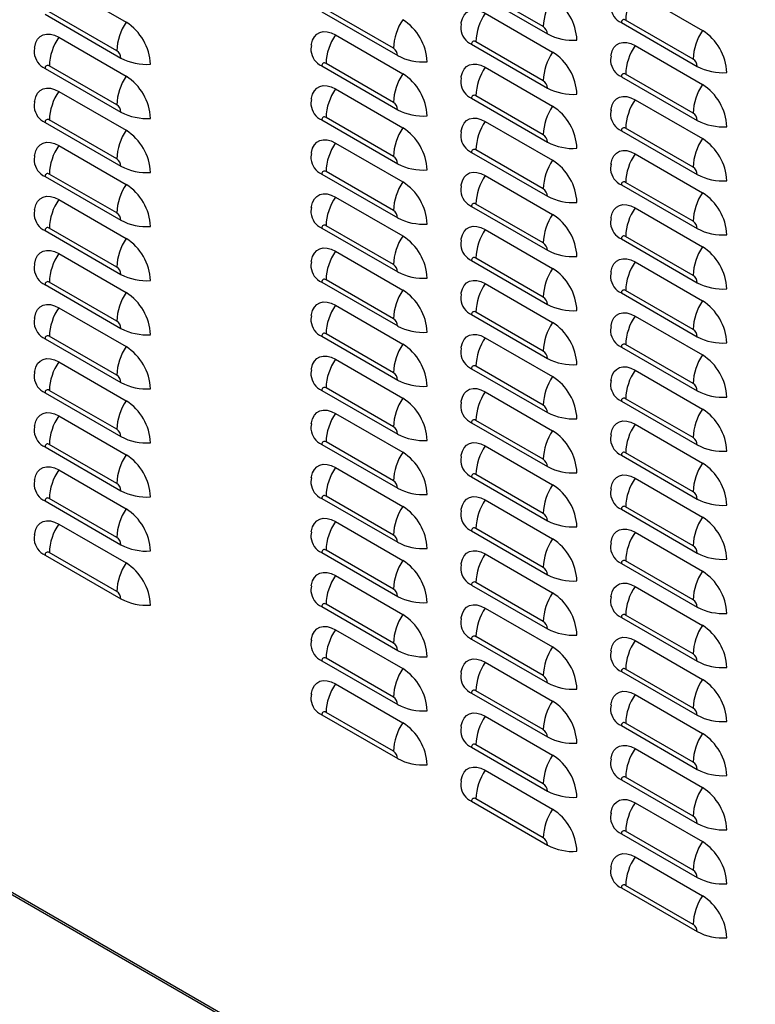
# Model space of a CAD drawing. Extents: x -1680 to 5540, y 4164 to 8974.
# Drawn here: x 3668 to 3945, y 5861 to 6232 of the extents above; entities that cross this region are included whole.
import ezdxf

# ---------------------------------------------------------------- set-up
doc = ezdxf.new("R2010")
doc.units = 0
doc.header["$LTSCALE"] = 10
doc.header["$MEASUREMENT"] = 0
doc.layers.add('1', color=7, linetype='CONTINUOUS')

msp = doc.modelspace()

# ---------------------------------------------------------------- linework, layer by layer
at = {"layer": '1'}
for p, q in [((3682.41, 6245.99), (3707.86, 6231.3)), ((3865.36, 6229.6), (3839.9, 6244.3)), ((3838.31, 6243.38), (3866.95, 6226.84)), ((3900.01, 6242.85), (3925.46, 6228.16)), ((3677.28, 6234.27), (3705.92, 6217.74)), ((3704.33, 6220.5), (3678.87, 6235.19)), ((3781.74, 6235.21), (3810.39, 6218.67)), ((3808.79, 6221.43), (3783.34, 6236.13)), ((3843.44, 6234.68), (3868.9, 6219.99)), ((3894.88, 6231.14), (3923.52, 6214.6)), ((3921.93, 6217.36), (3896.47, 6232.06)), ((3682.41, 6225.58), (3707.86, 6210.88)), ((3786.87, 6226.51), (3812.33, 6211.82)), ((3838.31, 6222.96), (3866.95, 6206.43)), ((3865.36, 6209.19), (3839.9, 6223.88)), ((3900.01, 6222.44), (3925.46, 6207.74)), ((3704.33, 6200.08), (3678.87, 6214.78)), ((3781.74, 6214.79), (3810.39, 6198.26)), ((3808.79, 6201.02), (3783.34, 6215.71)), ((3677.28, 6213.86), (3705.92, 6197.32)), ((3843.44, 6214.27), (3868.9, 6199.57)), ((3894.88, 6210.72), (3923.52, 6194.19)), ((3921.93, 6196.95), (3896.47, 6211.64)), ((3682.41, 6205.16), (3707.86, 6190.47)), ((3786.87, 6206.1), (3812.33, 6191.4)), ((3865.36, 6188.78), (3839.9, 6203.47)), ((3838.31, 6202.55), (3866.95, 6186.02)), ((3900.01, 6202.03), (3925.46, 6187.33)), ((3677.28, 6193.45), (3705.92, 6176.91)), ((3704.33, 6179.67), (3678.87, 6194.37)), ((3781.74, 6194.38), (3810.39, 6177.85)), ((3808.79, 6180.61), (3783.34, 6195.3)), ((3843.44, 6193.86), (3868.9, 6179.16)), ((3894.88, 6190.31), (3923.52, 6173.77)), ((3921.93, 6176.53), (3896.47, 6191.23)), ((3682.41, 6184.75), (3707.86, 6170.05)), ((3786.87, 6185.68), (3812.33, 6170.99)), ((3838.31, 6182.14), (3866.95, 6165.6)), ((3865.36, 6168.36), (3839.9, 6183.06)), ((3900.01, 6181.61), (3925.46, 6166.92)), ((3704.33, 6159.26), (3678.87, 6173.95)), ((3781.74, 6173.97), (3810.39, 6157.43)), ((3808.79, 6160.19), (3783.34, 6174.89)), ((3677.28, 6173.03), (3705.92, 6156.5)), ((3843.44, 6173.44), (3868.9, 6158.75)), ((3894.88, 6169.89), (3923.52, 6153.36)), ((3921.93, 6156.12), (3896.47, 6170.82)), ((3682.41, 6164.34), (3707.86, 6149.64)), ((3786.87, 6165.27), (3812.33, 6150.58)), ((3865.36, 6147.95), (3839.9, 6162.64)), ((3838.31, 6161.72), (3866.95, 6145.19)), ((3900.01, 6161.2), (3925.46, 6146.5)), ((3677.28, 6152.62), (3705.92, 6136.08)), ((3704.33, 6138.84), (3678.87, 6153.54)), ((3781.74, 6153.55), (3810.39, 6137.02)), ((3808.79, 6139.78), (3783.34, 6154.47)), ((3843.44, 6153.03), (3868.9, 6138.33)), ((3894.88, 6149.48), (3923.52, 6132.95)), ((3921.93, 6135.71), (3896.47, 6150.4)), ((3682.41, 6143.92), (3707.86, 6129.23)), ((3786.87, 6144.86), (3812.33, 6130.16)), ((3838.31, 6141.31), (3866.95, 6124.78)), ((3865.36, 6127.54), (3839.9, 6142.23)), ((3900.01, 6140.79), (3925.46, 6126.09)), ((3704.33, 6118.43), (3678.87, 6133.13)), ((3781.74, 6133.14), (3810.39, 6116.61)), ((3808.79, 6119.36), (3783.34, 6134.06)), ((3677.28, 6132.21), (3705.92, 6115.67)), ((3843.44, 6132.61), (3868.9, 6117.92)), ((3894.88, 6129.07), (3923.52, 6112.53)), ((3921.93, 6115.29), (3896.47, 6129.99)), ((3682.41, 6123.51), (3707.86, 6108.81)), ((3786.87, 6124.44), (3812.33, 6109.75)), ((3865.36, 6107.12), (3839.9, 6121.82)), ((3838.31, 6120.9), (3866.95, 6104.36)), ((3900.01, 6120.37), (3925.46, 6105.68)), ((3677.28, 6111.79), (3705.92, 6095.26)), ((3704.33, 6098.02), (3678.87, 6112.71)), ((3781.74, 6112.73), (3810.39, 6096.19)), ((3808.79, 6098.95), (3783.34, 6113.65)), ((3843.44, 6112.2), (3868.9, 6097.51)), ((3894.88, 6108.65), (3923.52, 6092.12)), ((3921.93, 6094.88), (3896.47, 6109.57)), ((3682.41, 6103.1), (3707.86, 6088.4)), ((3786.87, 6104.03), (3812.33, 6089.34)), ((3838.31, 6100.48), (3866.95, 6083.95)), ((3865.36, 6086.71), (3839.9, 6101.4)), ((3900.01, 6099.96), (3925.46, 6085.26)), ((3704.33, 6077.6), (3678.87, 6092.3)), ((3781.74, 6092.31), (3810.39, 6075.78)), ((3808.79, 6078.54), (3783.34, 6093.23)), ((3843.44, 6091.79), (3868.9, 6077.09)), ((3677.28, 6091.38), (3705.92, 6074.84)), ((3894.88, 6088.24), (3923.52, 6071.71)), ((3921.93, 6074.47), (3896.47, 6089.16)), ((3682.41, 6082.68), (3707.86, 6067.99)), ((3786.87, 6083.62), (3812.33, 6068.92)), ((3865.36, 6066.29), (3839.9, 6080.99)), ((3838.31, 6080.07), (3866.95, 6063.54)), ((3900.01, 6079.54), (3925.46, 6064.85)), ((3677.28, 6070.96), (3705.92, 6054.43)), ((3704.33, 6057.19), (3678.87, 6071.89)), ((3781.74, 6071.9), (3810.39, 6055.36)), ((3808.79, 6058.12), (3783.34, 6072.82)), ((3843.44, 6071.37), (3868.9, 6056.68)), ((3894.88, 6067.83), (3923.52, 6051.29)), ((3921.93, 6054.05), (3896.47, 6068.75)), ((3682.41, 6062.27), (3707.86, 6047.57)), ((3786.87, 6063.2), (3812.33, 6048.51)), ((3838.31, 6059.66), (3866.95, 6043.12)), ((3865.36, 6045.88), (3839.9, 6060.58)), ((3900.01, 6059.13), (3925.46, 6044.44)), ((3704.33, 6036.78), (3678.87, 6051.47)), ((3781.74, 6051.49), (3810.39, 6034.95)), ((3808.79, 6037.71), (3783.34, 6052.41)), ((3843.44, 6050.96), (3868.9, 6036.27)), ((3677.28, 6050.55), (3705.92, 6034.02)), ((3894.88, 6047.41), (3923.52, 6030.88)), ((3921.93, 6033.64), (3896.47, 6048.33)), ((3682.41, 6041.86), (3707.86, 6027.16)), ((3786.87, 6042.79), (3812.33, 6028.09)), ((3865.36, 6025.47), (3839.9, 6040.16)), ((3838.31, 6039.24), (3866.95, 6022.71)), ((3900.01, 6038.72), (3925.46, 6024.02)), ((3677.28, 6030.14), (3705.92, 6013.6)), ((3704.33, 6016.36), (3678.87, 6031.06)), ((3781.74, 6031.07), (3810.39, 6014.54)), ((3808.79, 6017.3), (3783.34, 6031.99)), ((3843.44, 6030.55), (3868.9, 6015.85)), ((3894.88, 6027), (3923.52, 6010.47)), ((3921.93, 6013.23), (3896.47, 6027.92)), ((3786.87, 6022.38), (3812.33, 6007.68)), ((3838.31, 6018.83), (3866.95, 6002.29)), ((3865.36, 6005.05), (3839.9, 6019.75)), ((3900.01, 6018.3), (3925.46, 6003.61)), ((3781.74, 6010.66), (3810.39, 5994.12)), ((3808.79, 5996.88), (3783.34, 6011.58)), ((3843.44, 6010.13), (3868.9, 5995.44)), ((3894.88, 6006.59), (3923.52, 5990.05)), ((3921.93, 5992.81), (3896.47, 6007.51)), ((3786.87, 6001.96), (3812.33, 5987.27)), ((3865.36, 5984.64), (3839.9, 5999.34)), ((4210.94, 5587.41), (3500.92, 5997.3)), ((3501.39, 5996.32), (4210.94, 5586.7)), ((3838.31, 5998.42), (3866.95, 5981.88)), ((3900.01, 5997.89), (3925.46, 5983.2)), ((3781.74, 5990.25), (3810.39, 5973.71)), ((3808.79, 5976.47), (3783.34, 5991.17)), ((3843.44, 5989.72), (3868.9, 5975.02)), ((3894.88, 5986.17), (3923.52, 5969.64)), ((3921.93, 5972.4), (3896.47, 5987.09)), ((3786.87, 5981.55), (3812.33, 5966.85)), ((3838.31, 5978), (3866.95, 5961.47)), ((3865.36, 5964.23), (3839.9, 5978.92)), ((3900.01, 5977.48), (3925.46, 5962.78)), ((3781.74, 5969.83), (3810.39, 5953.3)), ((3808.79, 5956.06), (3783.34, 5970.75)), ((3843.44, 5969.31), (3868.9, 5954.61)), ((3894.88, 5965.76), (3923.52, 5949.22)), ((3921.93, 5951.98), (3896.47, 5966.68)), ((3865.36, 5943.81), (3839.9, 5958.51)), ((3838.31, 5957.59), (3866.95, 5941.05)), ((3900.01, 5957.06), (3925.46, 5942.37)), ((3843.44, 5948.89), (3868.9, 5934.2)), ((3894.88, 5945.35), (3923.52, 5928.81)), ((3921.93, 5931.57), (3896.47, 5946.27)), ((3838.31, 5937.18), (3866.95, 5920.64)), ((3865.36, 5923.4), (3839.9, 5938.1)), ((3900.01, 5936.65), (3925.46, 5921.95)), ((3894.88, 5924.93), (3923.52, 5908.4)), ((3921.93, 5911.16), (3896.47, 5925.85)), ((3900.01, 5916.24), (3925.46, 5901.54)), ((3894.88, 5904.52), (3923.52, 5887.98)), ((3921.93, 5890.74), (3896.47, 5905.44))]:
    msp.add_line(p, q, dxfattribs=at)
at = {"layer": '1', "flags": 128}
for points in [[(3834.35, 6230.79), (3834.4, 6231.14), (3834.82, 6232.69), (3835.49, 6233.97), (3836.41, 6234.96), (3837.54, 6235.61), (3838.85, 6235.91), (3840.3, 6235.86), (3841.85, 6235.44), (3843.44, 6234.68)], [(3834.37, 6230.71), (3834.23, 6229.42), (3834.21, 6228.68)], [(3673.32, 6221.68), (3673.37, 6222.04), (3673.78, 6223.58), (3674.46, 6224.87), (3675.38, 6225.85), (3676.51, 6226.5), (3677.82, 6226.81), (3679.27, 6226.75), (3680.81, 6226.34), (3682.41, 6225.58)], [(3777.78, 6222.61), (3777.84, 6222.97), (3778.25, 6224.52), (3778.93, 6225.8), (3779.84, 6226.78), (3780.97, 6227.44), (3782.28, 6227.74), (3783.73, 6227.68), (3785.28, 6227.27), (3786.87, 6226.51)], [(3777.8, 6222.54), (3777.66, 6221.25), (3777.64, 6220.51)], [(3890.92, 6218.54), (3890.97, 6218.9), (3891.39, 6220.45), (3892.06, 6221.73), (3892.98, 6222.71), (3894.11, 6223.37), (3895.42, 6223.67), (3896.87, 6223.61), (3898.42, 6223.2), (3900.01, 6222.44)], [(3673.33, 6221.6), (3673.2, 6220.32), (3673.18, 6219.57)], [(3890.94, 6218.46), (3890.8, 6217.18), (3890.78, 6216.44)], [(3834.35, 6210.37), (3834.4, 6210.73), (3834.82, 6212.27), (3835.49, 6213.56), (3836.41, 6214.54), (3837.54, 6215.19), (3838.85, 6215.5), (3840.3, 6215.44), (3841.85, 6215.03), (3843.44, 6214.27)], [(3777.78, 6202.2), (3777.84, 6202.56), (3778.25, 6204.1), (3778.93, 6205.39), (3779.84, 6206.37), (3780.97, 6207.02), (3782.28, 6207.33), (3783.73, 6207.27), (3785.28, 6206.86), (3786.87, 6206.1)], [(3834.37, 6210.29), (3834.23, 6209.01), (3834.21, 6208.27)], [(3673.32, 6201.27), (3673.37, 6201.62), (3673.78, 6203.17), (3674.46, 6204.45), (3675.38, 6205.44), (3676.51, 6206.09), (3677.82, 6206.39), (3679.27, 6206.34), (3680.81, 6205.92), (3682.41, 6205.16)], [(3673.33, 6201.19), (3673.2, 6199.91), (3673.18, 6199.16)], [(3777.8, 6202.12), (3777.66, 6200.84), (3777.64, 6200.1)], [(3890.92, 6198.13), (3890.97, 6198.49), (3891.39, 6200.03), (3892.06, 6201.32), (3892.98, 6202.3), (3894.11, 6202.95), (3895.42, 6203.26), (3896.87, 6203.2), (3898.42, 6202.78), (3900.01, 6202.03)], [(3890.94, 6198.05), (3890.8, 6196.77), (3890.78, 6196.02)], [(3834.35, 6189.96), (3834.4, 6190.32), (3834.82, 6191.86), (3835.49, 6193.14), (3836.41, 6194.13), (3837.54, 6194.78), (3838.85, 6195.08), (3840.3, 6195.03), (3841.85, 6194.61), (3843.44, 6193.86)], [(3834.37, 6189.88), (3834.23, 6188.6), (3834.21, 6187.85)], [(3673.32, 6180.85), (3673.37, 6181.21), (3673.78, 6182.76), (3674.46, 6184.04), (3675.38, 6185.02), (3676.51, 6185.68), (3677.82, 6185.98), (3679.27, 6185.92), (3680.81, 6185.51), (3682.41, 6184.75)], [(3777.78, 6181.79), (3777.84, 6182.15), (3778.25, 6183.69), (3778.93, 6184.97), (3779.84, 6185.96), (3780.97, 6186.61), (3782.28, 6186.91), (3783.73, 6186.86), (3785.28, 6186.44), (3786.87, 6185.68)], [(3777.8, 6181.71), (3777.66, 6180.43), (3777.64, 6179.68)], [(3890.92, 6177.72), (3890.97, 6178.07), (3891.39, 6179.62), (3892.06, 6180.9), (3892.98, 6181.89), (3894.11, 6182.54), (3895.42, 6182.84), (3896.87, 6182.79), (3898.42, 6182.37), (3900.01, 6181.61)], [(3673.33, 6180.77), (3673.2, 6179.49), (3673.18, 6178.75)], [(3890.94, 6177.64), (3890.8, 6176.35), (3890.78, 6175.61)], [(3834.35, 6169.55), (3834.4, 6169.9), (3834.82, 6171.45), (3835.49, 6172.73), (3836.41, 6173.71), (3837.54, 6174.37), (3838.85, 6174.67), (3840.3, 6174.61), (3841.85, 6174.2), (3843.44, 6173.44)], [(3777.78, 6161.37), (3777.84, 6161.73), (3778.25, 6163.28), (3778.93, 6164.56), (3779.84, 6165.54), (3780.97, 6166.2), (3782.28, 6166.5), (3783.73, 6166.44), (3785.28, 6166.03), (3786.87, 6165.27)], [(3834.37, 6169.47), (3834.23, 6168.18), (3834.21, 6167.44)], [(3673.32, 6160.44), (3673.37, 6160.8), (3673.78, 6162.34), (3674.46, 6163.63), (3675.38, 6164.61), (3676.51, 6165.26), (3677.82, 6165.57), (3679.27, 6165.51), (3680.81, 6165.1), (3682.41, 6164.34)], [(3890.92, 6157.3), (3890.97, 6157.66), (3891.39, 6159.2), (3892.06, 6160.49), (3892.98, 6161.47), (3894.11, 6162.12), (3895.42, 6162.43), (3896.87, 6162.37), (3898.42, 6161.96), (3900.01, 6161.2)], [(3673.33, 6160.36), (3673.2, 6159.08), (3673.18, 6158.33)], [(3777.8, 6161.29), (3777.66, 6160.01), (3777.64, 6159.27)], [(3890.94, 6157.22), (3890.8, 6155.94), (3890.78, 6155.2)], [(3834.35, 6149.13), (3834.4, 6149.49), (3834.82, 6151.03), (3835.49, 6152.32), (3836.41, 6153.3), (3837.54, 6153.95), (3838.85, 6154.26), (3840.3, 6154.2), (3841.85, 6153.79), (3843.44, 6153.03)], [(3834.37, 6149.05), (3834.23, 6147.77), (3834.21, 6147.03)], [(3673.32, 6140.03), (3673.37, 6140.38), (3673.78, 6141.93), (3674.46, 6143.21), (3675.38, 6144.2), (3676.51, 6144.85), (3677.82, 6145.15), (3679.27, 6145.1), (3680.81, 6144.68), (3682.41, 6143.92)], [(3777.78, 6140.96), (3777.84, 6141.32), (3778.25, 6142.86), (3778.93, 6144.15), (3779.84, 6145.13), (3780.97, 6145.78), (3782.28, 6146.09), (3783.73, 6146.03), (3785.28, 6145.62), (3786.87, 6144.86)], [(3777.8, 6140.88), (3777.66, 6139.6), (3777.64, 6138.85)], [(3890.92, 6136.89), (3890.97, 6137.25), (3891.39, 6138.79), (3892.06, 6140.07), (3892.98, 6141.06), (3894.11, 6141.71), (3895.42, 6142.01), (3896.87, 6141.96), (3898.42, 6141.54), (3900.01, 6140.79)], [(3673.33, 6139.95), (3673.2, 6138.66), (3673.18, 6137.92)], [(3890.94, 6136.81), (3890.8, 6135.53), (3890.78, 6134.78)], [(3834.35, 6128.72), (3834.4, 6129.08), (3834.82, 6130.62), (3835.49, 6131.9), (3836.41, 6132.89), (3837.54, 6133.54), (3838.85, 6133.84), (3840.3, 6133.79), (3841.85, 6133.37), (3843.44, 6132.61)], [(3777.78, 6120.55), (3777.84, 6120.9), (3778.25, 6122.45), (3778.93, 6123.73), (3779.84, 6124.72), (3780.97, 6125.37), (3782.28, 6125.67), (3783.73, 6125.62), (3785.28, 6125.2), (3786.87, 6124.44)], [(3834.37, 6128.64), (3834.23, 6127.36), (3834.21, 6126.61)], [(3673.32, 6119.61), (3673.37, 6119.97), (3673.78, 6121.52), (3674.46, 6122.8), (3675.38, 6123.78), (3676.51, 6124.44), (3677.82, 6124.74), (3679.27, 6124.68), (3680.81, 6124.27), (3682.41, 6123.51)], [(3890.92, 6116.48), (3890.97, 6116.83), (3891.39, 6118.38), (3892.06, 6119.66), (3892.98, 6120.64), (3894.11, 6121.3), (3895.42, 6121.6), (3896.87, 6121.54), (3898.42, 6121.13), (3900.01, 6120.37)], [(3673.33, 6119.53), (3673.2, 6118.25), (3673.18, 6117.51)], [(3777.8, 6120.47), (3777.66, 6119.19), (3777.64, 6118.44)], [(3890.94, 6116.4), (3890.8, 6115.11), (3890.78, 6114.37)], [(3834.35, 6108.3), (3834.4, 6108.66), (3834.82, 6110.21), (3835.49, 6111.49), (3836.41, 6112.47), (3837.54, 6113.13), (3838.85, 6113.43), (3840.3, 6113.37), (3841.85, 6112.96), (3843.44, 6112.2)], [(3834.37, 6108.22), (3834.23, 6106.94), (3834.21, 6106.2)], [(3673.32, 6099.2), (3673.37, 6099.56), (3673.78, 6101.1), (3674.46, 6102.39), (3675.38, 6103.37), (3676.51, 6104.02), (3677.82, 6104.33), (3679.27, 6104.27), (3680.81, 6103.85), (3682.41, 6103.1)], [(3777.78, 6100.13), (3777.84, 6100.49), (3778.25, 6102.04), (3778.93, 6103.32), (3779.84, 6104.3), (3780.97, 6104.96), (3782.28, 6105.26), (3783.73, 6105.2), (3785.28, 6104.79), (3786.87, 6104.03)], [(3777.8, 6100.05), (3777.66, 6098.77), (3777.64, 6098.03)], [(3890.92, 6096.06), (3890.97, 6096.42), (3891.39, 6097.96), (3892.06, 6099.25), (3892.98, 6100.23), (3894.11, 6100.88), (3895.42, 6101.19), (3896.87, 6101.13), (3898.42, 6100.72), (3900.01, 6099.96)], [(3673.33, 6099.12), (3673.2, 6097.84), (3673.18, 6097.09)], [(3890.94, 6095.98), (3890.8, 6094.7), (3890.78, 6093.96)], [(3834.35, 6087.89), (3834.4, 6088.25), (3834.82, 6089.79), (3835.49, 6091.08), (3836.41, 6092.06), (3837.54, 6092.71), (3838.85, 6093.02), (3840.3, 6092.96), (3841.85, 6092.55), (3843.44, 6091.79)], [(3777.78, 6079.72), (3777.84, 6080.08), (3778.25, 6081.62), (3778.93, 6082.91), (3779.84, 6083.89), (3780.97, 6084.54), (3782.28, 6084.85), (3783.73, 6084.79), (3785.28, 6084.38), (3786.87, 6083.62)], [(3834.37, 6087.81), (3834.23, 6086.53), (3834.21, 6085.79)], [(3673.32, 6078.79), (3673.37, 6079.14), (3673.78, 6080.69), (3674.46, 6081.97), (3675.38, 6082.96), (3676.51, 6083.61), (3677.82, 6083.91), (3679.27, 6083.86), (3680.81, 6083.44), (3682.41, 6082.68)], [(3890.92, 6075.65), (3890.97, 6076.01), (3891.39, 6077.55), (3892.06, 6078.83), (3892.98, 6079.82), (3894.11, 6080.47), (3895.42, 6080.77), (3896.87, 6080.72), (3898.42, 6080.3), (3900.01, 6079.54)], [(3673.33, 6078.71), (3673.2, 6077.42), (3673.18, 6076.68)], [(3777.8, 6079.64), (3777.66, 6078.36), (3777.64, 6077.61)], [(3890.94, 6075.57), (3890.8, 6074.29), (3890.78, 6073.54)], [(3834.35, 6067.48), (3834.4, 6067.83), (3834.82, 6069.38), (3835.49, 6070.66), (3836.41, 6071.65), (3837.54, 6072.3), (3838.85, 6072.6), (3840.3, 6072.55), (3841.85, 6072.13), (3843.44, 6071.37)], [(3834.37, 6067.4), (3834.23, 6066.12), (3834.21, 6065.37)], [(3673.32, 6058.37), (3673.37, 6058.73), (3673.78, 6060.27), (3674.46, 6061.56), (3675.38, 6062.54), (3676.51, 6063.19), (3677.82, 6063.5), (3679.27, 6063.44), (3680.81, 6063.03), (3682.41, 6062.27)], [(3777.78, 6059.31), (3777.84, 6059.66), (3778.25, 6061.21), (3778.93, 6062.49), (3779.84, 6063.48), (3780.97, 6064.13), (3782.28, 6064.43), (3783.73, 6064.38), (3785.28, 6063.96), (3786.87, 6063.2)], [(3777.8, 6059.23), (3777.66, 6057.95), (3777.64, 6057.2)], [(3890.92, 6055.23), (3890.97, 6055.59), (3891.39, 6057.14), (3892.06, 6058.42), (3892.98, 6059.4), (3894.11, 6060.06), (3895.42, 6060.36), (3896.87, 6060.3), (3898.42, 6059.89), (3900.01, 6059.13)], [(3673.33, 6058.29), (3673.2, 6057.01), (3673.18, 6056.27)], [(3890.94, 6055.15), (3890.8, 6053.87), (3890.78, 6053.13)], [(3834.35, 6047.06), (3834.4, 6047.42), (3834.82, 6048.97), (3835.49, 6050.25), (3836.41, 6051.23), (3837.54, 6051.89), (3838.85, 6052.19), (3840.3, 6052.13), (3841.85, 6051.72), (3843.44, 6050.96)], [(3777.78, 6038.89), (3777.84, 6039.25), (3778.25, 6040.8), (3778.93, 6042.08), (3779.84, 6043.06), (3780.97, 6043.72), (3782.28, 6044.02), (3783.73, 6043.96), (3785.28, 6043.55), (3786.87, 6042.79)], [(3834.37, 6046.98), (3834.23, 6045.7), (3834.21, 6044.96)], [(3673.32, 6037.96), (3673.37, 6038.32), (3673.78, 6039.86), (3674.46, 6041.14), (3675.38, 6042.13), (3676.51, 6042.78), (3677.82, 6043.08), (3679.27, 6043.03), (3680.81, 6042.61), (3682.41, 6041.86)], [(3890.92, 6034.82), (3890.97, 6035.18), (3891.39, 6036.72), (3892.06, 6038.01), (3892.98, 6038.99), (3894.11, 6039.64), (3895.42, 6039.95), (3896.87, 6039.89), (3898.42, 6039.48), (3900.01, 6038.72)], [(3673.33, 6037.88), (3673.2, 6036.6), (3673.18, 6035.85)], [(3777.8, 6038.81), (3777.66, 6037.53), (3777.64, 6036.79)], [(3890.94, 6034.74), (3890.8, 6033.46), (3890.78, 6032.72)], [(3834.35, 6026.65), (3834.4, 6027.01), (3834.82, 6028.55), (3835.49, 6029.84), (3836.41, 6030.82), (3837.54, 6031.47), (3838.85, 6031.78), (3840.3, 6031.72), (3841.85, 6031.31), (3843.44, 6030.55)], [(3834.37, 6026.57), (3834.23, 6025.29), (3834.21, 6024.54)], [(3777.78, 6018.48), (3777.84, 6018.84), (3778.25, 6020.38), (3778.93, 6021.67), (3779.84, 6022.65), (3780.97, 6023.3), (3782.28, 6023.61), (3783.73, 6023.55), (3785.28, 6023.14), (3786.87, 6022.38)], [(3777.8, 6018.4), (3777.66, 6017.12), (3777.64, 6016.37)], [(3890.92, 6014.41), (3890.97, 6014.76), (3891.39, 6016.31), (3892.06, 6017.59), (3892.98, 6018.58), (3894.11, 6019.23), (3895.42, 6019.53), (3896.87, 6019.48), (3898.42, 6019.06), (3900.01, 6018.3)], [(3890.94, 6014.33), (3890.8, 6013.05), (3890.78, 6012.3)], [(3834.35, 6006.24), (3834.4, 6006.59), (3834.82, 6008.14), (3835.49, 6009.42), (3836.41, 6010.41), (3837.54, 6011.06), (3838.85, 6011.36), (3840.3, 6011.31), (3841.85, 6010.89), (3843.44, 6010.13)], [(3777.78, 5998.07), (3777.84, 5998.42), (3778.25, 5999.97), (3778.93, 6001.25), (3779.84, 6002.24), (3780.97, 6002.89), (3782.28, 6003.19), (3783.73, 6003.14), (3785.28, 6002.72), (3786.87, 6001.96)], [(3834.37, 6006.16), (3834.23, 6004.88), (3834.21, 6004.13)], [(3890.92, 5993.99), (3890.97, 5994.35), (3891.39, 5995.9), (3892.06, 5997.18), (3892.98, 5998.16), (3894.11, 5998.82), (3895.42, 5999.12), (3896.87, 5999.06), (3898.42, 5998.65), (3900.01, 5997.89)], [(3777.8, 5997.99), (3777.66, 5996.7), (3777.64, 5995.96)], [(3890.94, 5993.91), (3890.8, 5992.63), (3890.78, 5991.89)], [(3834.35, 5985.82), (3834.4, 5986.18), (3834.82, 5987.73), (3835.49, 5989.01), (3836.41, 5989.99), (3837.54, 5990.65), (3838.85, 5990.95), (3840.3, 5990.89), (3841.85, 5990.48), (3843.44, 5989.72)], [(3834.37, 5985.74), (3834.23, 5984.46), (3834.21, 5983.72)], [(3777.78, 5977.65), (3777.84, 5978.01), (3778.25, 5979.56), (3778.93, 5980.84), (3779.84, 5981.82), (3780.97, 5982.48), (3782.28, 5982.78), (3783.73, 5982.72), (3785.28, 5982.31), (3786.87, 5981.55)], [(3777.8, 5977.57), (3777.66, 5976.29), (3777.64, 5975.55)], [(3890.92, 5973.58), (3890.97, 5973.94), (3891.39, 5975.48), (3892.06, 5976.77), (3892.98, 5977.75), (3894.11, 5978.4), (3895.42, 5978.71), (3896.87, 5978.65), (3898.42, 5978.24), (3900.01, 5977.48)], [(3890.94, 5973.5), (3890.8, 5972.22), (3890.78, 5971.47)], [(3834.35, 5965.41), (3834.4, 5965.77), (3834.82, 5967.31), (3835.49, 5968.6), (3836.41, 5969.58), (3837.54, 5970.23), (3838.85, 5970.54), (3840.3, 5970.48), (3841.85, 5970.07), (3843.44, 5969.31)], [(3834.37, 5965.33), (3834.23, 5964.05), (3834.21, 5963.3)], [(3890.92, 5953.17), (3890.97, 5953.52), (3891.39, 5955.07), (3892.06, 5956.35), (3892.98, 5957.34), (3894.11, 5957.99), (3895.42, 5958.29), (3896.87, 5958.24), (3898.42, 5957.82), (3900.01, 5957.06)], [(3890.94, 5953.09), (3890.8, 5951.81), (3890.78, 5951.06)], [(3834.35, 5945), (3834.4, 5945.35), (3834.82, 5946.9), (3835.49, 5948.18), (3836.41, 5949.17), (3837.54, 5949.82), (3838.85, 5950.12), (3840.3, 5950.07), (3841.85, 5949.65), (3843.44, 5948.89)], [(3834.37, 5944.92), (3834.23, 5943.63), (3834.21, 5942.89)], [(3890.92, 5932.75), (3890.97, 5933.11), (3891.39, 5934.66), (3892.06, 5935.94), (3892.98, 5936.92), (3894.11, 5937.58), (3895.42, 5937.88), (3896.87, 5937.82), (3898.42, 5937.41), (3900.01, 5936.65)], [(3890.94, 5932.67), (3890.8, 5931.39), (3890.78, 5930.65)], [(3890.92, 5912.34), (3890.97, 5912.7), (3891.39, 5914.24), (3892.06, 5915.53), (3892.98, 5916.51), (3894.11, 5917.16), (3895.42, 5917.47), (3896.87, 5917.41), (3898.42, 5917), (3900.01, 5916.24)], [(3890.94, 5912.26), (3890.8, 5910.98), (3890.78, 5910.23)]]:
    msp.add_lwpolyline(points, dxfattribs=at)
at = {"layer": '1'}
for centre, radius, start, end in [((3917.17, 6231.26), 20.71, 145.9523, 177.7865), ((3886.06, 6228.8), 20.71, 145.9522, 177.7865), ((3858.23, 6223.65), 19.86, 2.4764, 57.5236), ((3897.67, 6237.46), 6.91, 185.069, 246.2325), ((3860.6, 6223.08), 20.71, 145.9521, 177.7867), ((3725.03, 6219.7), 20.71, 145.9522, 177.7866), ((3697.2, 6214.54), 19.86, 2.4764, 57.5235), ((3829.49, 6220.63), 20.71, 145.952, 177.7867), ((3801.67, 6215.48), 19.86, 2.4766, 57.5237), ((3863.49, 6226.69), 3.46, 2.6048, 57.3944), ((3895.85, 6231.29), 0.984, 50.7954, 189.2154), ((3699.57, 6213.98), 20.71, 145.9522, 177.7865), ((3804.03, 6214.91), 20.71, 145.9521, 177.7867), ((3841.1, 6229.29), 6.91, 185.069, 246.2322), ((3876.61, 6245.17), 20.72, 242.2166, 274.0478), ((3942.63, 6216.56), 20.71, 145.9523, 177.7865), ((3914.8, 6211.41), 19.86, 2.4764, 57.5236), ((3839.28, 6223.12), 0.984, 50.7957, 189.2124), ((3917.17, 6210.84), 20.71, 145.9522, 177.7865), ((3680.07, 6220.19), 6.91, 185.0691, 246.2322), ((3702.46, 6217.58), 3.46, 2.6052, 57.3948), ((3784.53, 6221.12), 6.91, 185.0692, 246.2321), ((3806.93, 6218.52), 3.46, 2.6059, 57.3946), ((3820.04, 6237), 20.72, 242.2168, 274.0476), ((3886.06, 6208.39), 20.71, 145.9521, 177.7867), ((3858.23, 6203.24), 19.86, 2.4765, 57.5235), ((3678.25, 6214.02), 0.984, 50.7981, 189.2127), ((3715.58, 6236.07), 20.72, 242.2167, 274.0478), ((3782.71, 6214.95), 0.984, 50.7961, 189.2146), ((3897.67, 6217.05), 6.91, 185.069, 246.2325), ((3920.06, 6214.44), 3.46, 2.6046, 57.3954), ((3933.18, 6232.93), 20.72, 242.2166, 274.0478), ((3725.03, 6199.28), 20.71, 145.9522, 177.7865), ((3697.2, 6194.13), 19.86, 2.4764, 57.5236), ((3829.49, 6200.22), 20.71, 145.9521, 177.7867), ((3801.67, 6195.06), 19.86, 2.4765, 57.5236), ((3860.6, 6202.67), 20.71, 145.952, 177.7867), ((3895.85, 6210.88), 0.984, 50.7975, 189.2159), ((3841.1, 6208.88), 6.91, 185.069, 246.2322), ((3863.49, 6206.27), 3.46, 2.6046, 57.3954), ((3942.63, 6196.15), 20.71, 145.9522, 177.7865), ((3914.8, 6190.99), 19.86, 2.4763, 57.5237), ((3699.57, 6193.57), 20.71, 145.9522, 177.7865), ((3804.03, 6194.5), 20.71, 145.9521, 177.7867), ((3839.28, 6202.71), 0.984, 50.7972, 189.2122), ((3876.61, 6224.76), 20.72, 242.2166, 274.0478), ((3702.46, 6197.17), 3.46, 2.6062, 57.3938), ((3784.53, 6200.71), 6.91, 185.0692, 246.2321), ((3806.93, 6198.1), 3.46, 2.6057, 57.3948), ((3886.06, 6187.98), 20.71, 145.952, 177.7867), ((3858.23, 6182.82), 19.86, 2.4765, 57.5236), ((3917.17, 6190.43), 20.71, 145.9521, 177.7867), ((3680.07, 6199.77), 6.91, 185.0691, 246.2322), ((3715.58, 6215.65), 20.72, 242.2167, 274.0478), ((3820.04, 6216.59), 20.72, 242.2168, 274.0476), ((3897.67, 6196.64), 6.91, 185.069, 246.2325), ((3920.06, 6194.03), 3.46, 2.6048, 57.3944), ((3678.25, 6193.6), 0.984, 50.7966, 189.2142), ((3782.71, 6194.54), 0.984, 50.7961, 189.2146), ((3860.6, 6182.26), 20.71, 145.9521, 177.7867), ((3933.18, 6212.51), 20.72, 242.2166, 274.0478), ((3725.03, 6178.87), 20.71, 145.9522, 177.7865), ((3697.2, 6173.72), 19.86, 2.4764, 57.5236), ((3829.49, 6179.81), 20.71, 145.9521, 177.7867), ((3801.67, 6174.65), 19.86, 2.4765, 57.5236), ((3863.49, 6185.86), 3.46, 2.6049, 57.3947), ((3895.85, 6190.47), 0.984, 50.7954, 189.2154), ((3699.57, 6173.15), 20.71, 145.9521, 177.7867), ((3804.03, 6174.09), 20.71, 145.9522, 177.7866), ((3841.1, 6188.47), 6.91, 185.069, 246.2322), ((3876.61, 6204.34), 20.72, 242.2166, 274.0478), ((3942.63, 6175.73), 20.71, 145.9521, 177.7867), ((3914.8, 6170.58), 19.86, 2.4764, 57.5236), ((3839.28, 6182.3), 0.984, 50.7968, 189.2127), ((3917.17, 6170.02), 20.71, 145.952, 177.7867), ((3680.07, 6179.36), 6.91, 185.0691, 246.2322), ((3702.46, 6176.75), 3.46, 2.6054, 57.3946), ((3784.53, 6180.29), 6.91, 185.0692, 246.2321), ((3806.93, 6177.69), 3.46, 2.6057, 57.3948), ((3820.04, 6196.17), 20.72, 242.2168, 274.0476), ((3886.06, 6167.56), 20.71, 145.9521, 177.7867), ((3858.23, 6162.41), 19.86, 2.4765, 57.5235), ((3678.25, 6173.19), 0.984, 50.7961, 189.2146), ((3715.58, 6195.24), 20.72, 242.2167, 274.0478), ((3782.71, 6174.12), 0.984, 50.7961, 189.2146), ((3897.67, 6176.22), 6.91, 185.069, 246.2325), ((3920.06, 6173.62), 3.46, 2.6046, 57.3954), ((3933.18, 6192.1), 20.72, 242.2166, 274.0478), ((3725.03, 6158.46), 20.71, 145.9521, 177.7867), ((3697.2, 6153.3), 19.86, 2.4764, 57.5236), ((3829.49, 6159.39), 20.71, 145.9522, 177.7866), ((3801.67, 6154.24), 19.86, 2.4765, 57.5236), ((3860.6, 6161.84), 20.71, 145.9521, 177.7867), ((3895.85, 6170.05), 0.984, 50.7969, 189.2152), ((3841.1, 6168.05), 6.91, 185.069, 246.2322), ((3863.49, 6165.45), 3.46, 2.6047, 57.3949), ((3942.63, 6155.32), 20.71, 145.952, 177.7867), ((3914.8, 6150.17), 19.86, 2.4764, 57.5237), ((3699.57, 6152.74), 20.71, 145.9521, 177.7867), ((3804.03, 6153.67), 20.71, 145.9522, 177.7865), ((3839.28, 6161.88), 0.984, 50.7968, 189.2127), ((3876.61, 6183.93), 20.72, 242.2166, 274.0478), ((3702.46, 6156.34), 3.46, 2.6052, 57.3948), ((3784.53, 6159.88), 6.91, 185.0692, 246.2321), ((3806.93, 6157.27), 3.46, 2.6057, 57.3948), ((3886.06, 6147.15), 20.71, 145.9521, 177.7867), ((3858.23, 6141.99), 19.86, 2.4765, 57.5235), ((3917.17, 6149.6), 20.71, 145.9521, 177.7867), ((3680.07, 6158.95), 6.91, 185.0691, 246.2322), ((3715.58, 6174.83), 20.72, 242.2167, 274.0478), ((3820.04, 6175.76), 20.72, 242.2168, 274.0476), ((3897.67, 6155.81), 6.91, 185.069, 246.2325), ((3920.06, 6153.2), 3.46, 2.6049, 57.3947), ((3678.25, 6152.78), 0.984, 50.7961, 189.2146), ((3782.71, 6153.71), 0.984, 50.7981, 189.2127), ((3860.6, 6141.43), 20.71, 145.9522, 177.7866), ((3933.18, 6171.69), 20.72, 242.2166, 274.0478), ((3725.03, 6138.04), 20.71, 145.9521, 177.7867), ((3697.2, 6132.89), 19.86, 2.4764, 57.5236), ((3829.49, 6138.98), 20.71, 145.9522, 177.7865), ((3801.67, 6133.82), 19.86, 2.4765, 57.5236), ((3863.49, 6145.03), 3.46, 2.6047, 57.3949), ((3895.85, 6149.64), 0.984, 50.7964, 189.2156), ((3699.57, 6132.33), 20.71, 145.9522, 177.7866), ((3804.03, 6133.26), 20.71, 145.9522, 177.7865), ((3841.1, 6147.64), 6.91, 185.069, 246.2322), ((3876.61, 6163.52), 20.72, 242.2166, 274.0478), ((3942.63, 6134.91), 20.71, 145.9521, 177.7867), ((3914.8, 6129.75), 19.86, 2.4763, 57.5237), ((3839.28, 6141.47), 0.984, 50.7968, 189.2127), ((3917.17, 6129.19), 20.71, 145.9521, 177.7867), ((3680.07, 6138.53), 6.91, 185.0691, 246.2322), ((3702.46, 6135.93), 3.46, 2.6052, 57.3948), ((3784.53, 6139.47), 6.91, 185.0692, 246.2321), ((3806.93, 6136.86), 3.46, 2.6067, 57.3937), ((3820.04, 6155.35), 20.72, 242.2168, 274.0476), ((3886.06, 6126.74), 20.71, 145.9522, 177.7866), ((3858.23, 6121.58), 19.86, 2.4765, 57.5235), ((3678.25, 6132.36), 0.984, 50.7961, 189.2146), ((3715.58, 6154.41), 20.72, 242.2167, 274.0478), ((3782.71, 6133.3), 0.984, 50.7966, 189.2142), ((3897.67, 6135.4), 6.91, 185.069, 246.2325), ((3920.06, 6132.79), 3.46, 2.6047, 57.3949), ((3933.18, 6151.27), 20.72, 242.2166, 274.0478), ((3725.03, 6117.63), 20.71, 145.9522, 177.7866), ((3697.2, 6112.48), 19.86, 2.4764, 57.5235), ((3829.49, 6118.56), 20.71, 145.9522, 177.7865), ((3801.67, 6113.41), 19.86, 2.4765, 57.5236), ((3860.6, 6121.02), 20.71, 145.9522, 177.7865), ((3895.85, 6129.23), 0.984, 50.7964, 189.2156), ((3841.1, 6127.22), 6.91, 185.069, 246.2322), ((3863.49, 6124.62), 3.46, 2.6047, 57.3949), ((3942.63, 6114.49), 20.71, 145.9521, 177.7867), ((3914.8, 6109.34), 19.86, 2.4763, 57.5237), ((3699.57, 6111.91), 20.71, 145.9522, 177.7865), ((3804.03, 6112.85), 20.71, 145.9521, 177.7867), ((3839.28, 6121.05), 0.984, 50.7987, 189.2108), ((3876.61, 6143.1), 20.72, 242.2166, 274.0478), ((3702.46, 6115.51), 3.46, 2.6052, 57.3948), ((3784.53, 6119.05), 6.91, 185.0692, 246.2321), ((3806.93, 6116.45), 3.46, 2.6059, 57.3946), ((3886.06, 6106.32), 20.71, 145.9522, 177.7865), ((3858.23, 6101.17), 19.86, 2.4765, 57.5235), ((3917.17, 6108.77), 20.71, 145.9522, 177.7866), ((3680.07, 6118.12), 6.91, 185.0691, 246.2322), ((3715.58, 6134), 20.72, 242.2167, 274.0478), ((3820.04, 6134.93), 20.72, 242.2168, 274.0476), ((3897.67, 6114.98), 6.91, 185.069, 246.2325), ((3920.06, 6112.38), 3.46, 2.6047, 57.3949), ((3678.25, 6111.95), 0.984, 50.7981, 189.2127), ((3782.71, 6112.88), 0.984, 50.7961, 189.2146), ((3860.6, 6100.6), 20.71, 145.9522, 177.7865), ((3933.18, 6130.86), 20.72, 242.2166, 274.0478), ((3725.03, 6097.22), 20.71, 145.9522, 177.7865), ((3697.2, 6092.06), 19.86, 2.4764, 57.5236), ((3829.49, 6098.15), 20.71, 145.9521, 177.7867), ((3801.67, 6093), 19.86, 2.4765, 57.5236), ((3863.49, 6104.2), 3.46, 2.6057, 57.3939), ((3895.85, 6108.81), 0.984, 50.7964, 189.2156), ((3699.57, 6091.5), 20.71, 145.9522, 177.7866), ((3804.03, 6092.43), 20.71, 145.9521, 177.7867), ((3841.1, 6106.81), 6.91, 185.069, 246.2322), ((3876.61, 6122.69), 20.72, 242.2166, 274.0478), ((3942.63, 6094.08), 20.71, 145.9522, 177.7866), ((3914.8, 6088.93), 19.86, 2.4763, 57.5236), ((3839.28, 6100.64), 0.984, 50.7972, 189.2122), ((3917.17, 6088.36), 20.71, 145.9522, 177.7865), ((3680.07, 6097.71), 6.91, 185.0691, 246.2322), ((3702.46, 6095.1), 3.46, 2.6062, 57.3938), ((3784.53, 6098.64), 6.91, 185.0692, 246.2321), ((3806.93, 6096.03), 3.46, 2.6057, 57.3948), ((3820.04, 6114.52), 20.72, 242.2168, 274.0476), ((3886.06, 6085.91), 20.71, 145.9522, 177.7865), ((3858.23, 6080.75), 19.86, 2.4765, 57.5235), ((3678.25, 6091.54), 0.984, 50.7961, 189.2146), ((3715.58, 6113.58), 20.72, 242.2167, 274.0478), ((3782.71, 6092.47), 0.984, 50.7961, 189.2146), ((3860.6, 6080.19), 20.71, 145.9521, 177.7867), ((3897.67, 6094.57), 6.91, 185.069, 246.2325), ((3920.06, 6091.96), 3.46, 2.6047, 57.3949), ((3933.18, 6110.45), 20.72, 242.2166, 274.0478), ((3725.03, 6076.8), 20.71, 145.9522, 177.7866), ((3697.2, 6071.65), 19.86, 2.4764, 57.5236), ((3829.49, 6077.74), 20.71, 145.9521, 177.7867), ((3801.67, 6072.58), 19.86, 2.4765, 57.5236), ((3895.85, 6088.4), 0.984, 50.7983, 189.2137), ((3841.1, 6086.4), 6.91, 185.069, 246.2322), ((3863.49, 6083.79), 3.46, 2.6049, 57.3947), ((3942.63, 6073.67), 20.71, 145.9522, 177.7865), ((3914.8, 6068.51), 19.86, 2.4764, 57.5236), ((3699.57, 6071.09), 20.71, 145.9521, 177.7866), ((3804.03, 6072.02), 20.71, 145.9522, 177.7866), ((3839.28, 6080.23), 0.984, 50.7968, 189.2127), ((3876.61, 6102.28), 20.72, 242.2166, 274.0478), ((3702.46, 6074.69), 3.46, 2.6052, 57.3948), ((3784.53, 6078.23), 6.91, 185.0692, 246.2321), ((3806.93, 6075.62), 3.46, 2.6057, 57.3948), ((3886.06, 6065.49), 20.71, 145.9521, 177.7867), ((3858.23, 6060.34), 19.86, 2.4765, 57.5235), ((3917.17, 6067.95), 20.71, 145.9522, 177.7865), ((3680.07, 6077.29), 6.91, 185.0691, 246.2322), ((3715.58, 6093.17), 20.72, 242.2167, 274.0478), ((3820.04, 6094.11), 20.72, 242.2168, 274.0476), ((3897.67, 6074.16), 6.91, 185.069, 246.2325), ((3920.06, 6071.55), 3.46, 2.6057, 57.3939), ((3678.25, 6071.12), 0.984, 50.7967, 189.2141), ((3782.71, 6072.06), 0.984, 50.7961, 189.2146), ((3860.6, 6059.78), 20.71, 145.9521, 177.7867), ((3933.18, 6090.03), 20.72, 242.2166, 274.0478), ((3725.03, 6056.39), 20.71, 145.9521, 177.7866), ((3697.2, 6051.24), 19.86, 2.4764, 57.5236), ((3829.49, 6057.32), 20.71, 145.9522, 177.7866), ((3801.67, 6052.17), 19.86, 2.4765, 57.5236), ((3863.49, 6063.38), 3.46, 2.6047, 57.3949), ((3895.85, 6067.98), 0.984, 50.7969, 189.2152), ((3699.57, 6050.67), 20.71, 145.9521, 177.7867), ((3804.03, 6051.61), 20.71, 145.9522, 177.7865), ((3841.1, 6065.98), 6.91, 185.069, 246.2322), ((3876.61, 6081.86), 20.72, 242.2166, 274.0478), ((3942.63, 6053.25), 20.71, 145.9522, 177.7865), ((3914.8, 6048.1), 19.86, 2.4763, 57.5237), ((3839.28, 6059.81), 0.984, 50.7968, 189.2127), ((3917.17, 6047.53), 20.71, 145.9521, 177.7867), ((3680.07, 6056.88), 6.91, 185.0691, 246.2322), ((3702.46, 6054.27), 3.46, 2.6054, 57.3946), ((3784.53, 6057.81), 6.91, 185.0692, 246.2321), ((3806.93, 6055.21), 3.46, 2.6057, 57.3948), ((3820.04, 6073.69), 20.72, 242.2168, 274.0476), ((3886.06, 6045.08), 20.71, 145.9521, 177.7867), ((3858.23, 6039.93), 19.86, 2.4765, 57.5235), ((3678.25, 6050.71), 0.984, 50.7961, 189.2146), ((3715.58, 6072.76), 20.72, 242.2167, 274.0478), ((3782.71, 6051.64), 0.984, 50.7981, 189.2127), ((3860.6, 6039.36), 20.71, 145.9522, 177.7866), ((3897.67, 6053.74), 6.91, 185.069, 246.2325), ((3920.06, 6051.14), 3.46, 2.6049, 57.3947), ((3933.18, 6069.62), 20.72, 242.2166, 274.0478), ((3725.03, 6035.98), 20.71, 145.9521, 177.7867), ((3697.2, 6030.82), 19.86, 2.4764, 57.5236), ((3829.49, 6036.91), 20.71, 145.9522, 177.7865), ((3801.67, 6031.76), 19.86, 2.4765, 57.5236), ((3895.85, 6047.57), 0.984, 50.7964, 189.2156), ((3841.1, 6045.57), 6.91, 185.069, 246.2322), ((3863.49, 6042.96), 3.46, 2.6047, 57.3949), ((3942.63, 6032.84), 20.71, 145.9521, 177.7867), ((3914.8, 6027.68), 19.86, 2.4763, 57.5237), ((3699.57, 6030.26), 20.71, 145.9521, 177.7866), ((3804.03, 6031.19), 20.71, 145.9522, 177.7866), ((3839.28, 6039.4), 0.984, 50.7968, 189.2127), ((3876.61, 6061.45), 20.72, 242.2166, 274.0478), ((3702.46, 6033.86), 3.46, 2.6052, 57.3948), ((3784.53, 6037.4), 6.91, 185.0692, 246.2321), ((3806.93, 6034.79), 3.46, 2.6067, 57.3937), ((3886.06, 6024.67), 20.71, 145.9522, 177.7866), ((3858.23, 6019.51), 19.86, 2.4765, 57.5235), ((3917.17, 6027.12), 20.71, 145.9521, 177.7867), ((3680.07, 6036.47), 6.91, 185.0691, 246.2322), ((3715.58, 6052.34), 20.72, 242.2167, 274.0478), ((3820.04, 6053.28), 20.72, 242.2168, 274.0476), ((3897.67, 6033.33), 6.91, 185.069, 246.2325), ((3920.06, 6030.72), 3.46, 2.6047, 57.3949), ((3678.25, 6030.3), 0.984, 50.7971, 189.2137), ((3782.71, 6031.23), 0.984, 50.7961, 189.2146), ((3860.6, 6018.95), 20.71, 145.9522, 177.7865), ((3933.18, 6049.21), 20.72, 242.2166, 274.0478), ((3725.03, 6015.56), 20.71, 145.9521, 177.7866), ((3697.2, 6010.41), 19.86, 2.4764, 57.5236), ((3829.49, 6016.5), 20.71, 145.9522, 177.7866), ((3801.67, 6011.34), 19.86, 2.4765, 57.5236), ((3863.49, 6022.55), 3.46, 2.6047, 57.3949), ((3895.85, 6027.16), 0.984, 50.7964, 189.2156), ((3804.03, 6010.78), 20.71, 145.9521, 177.7866), ((3841.1, 6025.16), 6.91, 185.069, 246.2322), ((3876.61, 6041.04), 20.72, 242.2166, 274.0478), ((3942.63, 6012.43), 20.71, 145.9521, 177.7867), ((3914.8, 6007.27), 19.86, 2.4763, 57.5237), ((3839.28, 6018.99), 0.984, 50.7987, 189.2108), ((3917.17, 6006.71), 20.71, 145.9522, 177.7866), ((3702.46, 6013.45), 3.46, 2.6057, 57.3943), ((3784.53, 6016.99), 6.91, 185.0692, 246.2321), ((3806.93, 6014.38), 3.46, 2.6057, 57.3948), ((3820.04, 6032.87), 20.72, 242.2168, 274.0476), ((3886.06, 6004.25), 20.71, 145.9522, 177.7865), ((3858.23, 5999.1), 19.86, 2.4765, 57.5235), ((3715.58, 6031.93), 20.72, 242.2167, 274.0478), ((3782.71, 6010.82), 0.984, 50.7967, 189.2141), ((3860.6, 5998.54), 20.71, 145.9522, 177.7866), ((3897.67, 6012.91), 6.91, 185.069, 246.2325), ((3920.06, 6010.31), 3.46, 2.6047, 57.3949), ((3933.18, 6028.79), 20.72, 242.2166, 274.0478), ((3829.49, 5996.08), 20.71, 145.9521, 177.7866), ((3801.67, 5990.93), 19.86, 2.4765, 57.5236), ((3895.85, 6006.74), 0.984, 50.7964, 189.2156), ((3841.1, 6004.74), 6.91, 185.069, 246.2322), ((3863.49, 6002.14), 3.46, 2.6057, 57.3939), ((3942.63, 5992.01), 20.71, 145.9522, 177.7866), ((3914.8, 5986.86), 19.86, 2.4763, 57.5236), ((3804.03, 5990.37), 20.71, 145.9521, 177.7867), ((3839.28, 5998.57), 0.984, 50.7968, 189.2127), ((3876.61, 6020.62), 20.72, 242.2166, 274.0478), ((3784.53, 5996.57), 6.91, 185.0692, 246.2321), ((3806.93, 5993.97), 3.46, 2.6059, 57.3945), ((3886.06, 5983.84), 20.71, 145.9522, 177.7866), ((3858.23, 5978.69), 19.86, 2.4764, 57.5235), ((3917.17, 5986.29), 20.71, 145.9522, 177.7865), ((3820.04, 6012.45), 20.72, 242.2168, 274.0476), ((3897.67, 5992.5), 6.91, 185.069, 246.2325), ((3920.06, 5989.89), 3.46, 2.6047, 57.3949), ((3782.71, 5990.4), 0.984, 50.7961, 189.2146), ((3860.6, 5978.12), 20.71, 145.9521, 177.7866), ((3933.18, 6008.38), 20.72, 242.2166, 274.0478), ((3829.49, 5975.67), 20.71, 145.9521, 177.7867), ((3801.67, 5970.52), 19.86, 2.4765, 57.5236), ((3863.49, 5981.72), 3.46, 2.6047, 57.3949), ((3895.85, 5986.33), 0.984, 50.7983, 189.2137), ((3804.03, 5969.95), 20.71, 145.9521, 177.7866), ((3841.1, 5984.33), 6.91, 185.069, 246.2322), ((3876.61, 6000.21), 20.72, 242.2166, 274.0478), ((3942.63, 5971.6), 20.71, 145.9522, 177.7865), ((3914.8, 5966.44), 19.86, 2.4764, 57.5236), ((3839.28, 5978.16), 0.984, 50.7973, 189.2122), ((3917.17, 5965.88), 20.71, 145.9522, 177.7866), ((3784.53, 5976.16), 6.91, 185.0692, 246.2321), ((3806.93, 5973.55), 3.46, 2.6057, 57.3948), ((3820.04, 5992.04), 20.72, 242.2168, 274.0476), ((3886.06, 5963.43), 20.71, 145.9521, 177.7866), ((3858.23, 5958.27), 19.86, 2.4765, 57.5235), ((3782.71, 5969.99), 0.984, 50.7971, 189.2137), ((3860.6, 5957.71), 20.71, 145.9521, 177.7867), ((3897.67, 5972.09), 6.91, 185.069, 246.2325), ((3920.06, 5969.48), 3.46, 2.6057, 57.3939), ((3933.18, 5987.97), 20.72, 242.2166, 274.0478), ((3829.49, 5955.26), 20.71, 145.9521, 177.7866), ((3801.67, 5950.1), 19.86, 2.4765, 57.5236), ((3895.85, 5965.92), 0.984, 50.7964, 189.2156), ((3841.1, 5963.92), 6.91, 185.069, 246.2322), ((3863.49, 5961.31), 3.46, 2.6049, 57.3946), ((3942.63, 5951.18), 20.71, 145.9522, 177.7866), ((3914.8, 5946.03), 19.86, 2.4763, 57.5237), ((3839.28, 5957.75), 0.984, 50.7968, 189.2127), ((3876.61, 5979.8), 20.72, 242.2166, 274.0478), ((3806.93, 5953.14), 3.46, 2.6062, 57.3942), ((3886.06, 5943.01), 20.71, 145.9521, 177.7867), ((3858.23, 5937.86), 19.86, 2.4765, 57.5235), ((3917.17, 5945.47), 20.71, 145.9521, 177.7866), ((3820.04, 5971.62), 20.72, 242.2168, 274.0476), ((3897.67, 5951.67), 6.91, 185.069, 246.2325), ((3920.06, 5949.07), 3.46, 2.6047, 57.3949), ((3860.6, 5937.3), 20.71, 145.9521, 177.7866), ((3933.18, 5967.55), 20.72, 242.2166, 274.0478), ((3863.49, 5940.9), 3.46, 2.6047, 57.3949), ((3895.85, 5945.5), 0.984, 50.7969, 189.2151), ((3841.1, 5943.5), 6.91, 185.069, 246.2322), ((3876.61, 5959.38), 20.72, 242.2166, 274.0478), ((3942.63, 5930.77), 20.71, 145.9521, 177.7866), ((3914.8, 5925.62), 19.86, 2.4763, 57.5237), ((3839.28, 5937.33), 0.984, 50.7977, 189.2117), ((3917.17, 5925.05), 20.71, 145.9521, 177.7867), ((3886.06, 5922.6), 20.71, 145.9521, 177.7866), ((3858.23, 5917.45), 19.86, 2.4765, 57.5235), ((3897.67, 5931.26), 6.91, 185.069, 246.2325), ((3920.06, 5928.65), 3.46, 2.6049, 57.3946), ((3933.18, 5947.14), 20.72, 242.2166, 274.0478), ((3895.85, 5925.09), 0.984, 50.7964, 189.2156), ((3863.49, 5920.48), 3.46, 2.6052, 57.3944), ((3942.63, 5910.36), 20.71, 145.9521, 177.7867), ((3914.8, 5905.2), 19.86, 2.4763, 57.5236), ((3876.61, 5938.97), 20.72, 242.2166, 274.0478), ((3917.17, 5904.64), 20.71, 145.9521, 177.7866), ((3897.67, 5910.85), 6.91, 185.069, 246.2325), ((3920.06, 5908.24), 3.46, 2.6047, 57.3949), ((3933.18, 5926.73), 20.72, 242.2166, 274.0478), ((3895.85, 5904.68), 0.984, 50.7974, 189.2147), ((3942.63, 5889.94), 20.71, 145.9521, 177.7866), ((3914.8, 5884.79), 19.86, 2.4763, 57.5237), ((3920.06, 5887.83), 3.46, 2.6052, 57.3944), ((3933.18, 5906.31), 20.72, 242.2166, 274.0478)]:
    msp.add_arc(centre, radius, start, end, dxfattribs=at)

doc.saveas('drawing.dxf')
